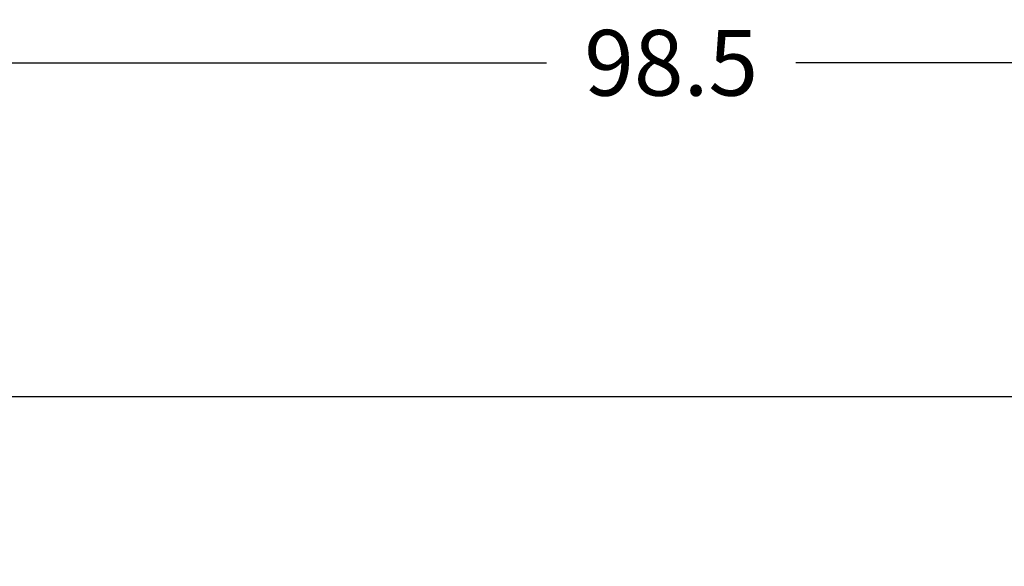
# Model space of a CAD drawing. Units: millimetres. Extents: x 0 to 420, y 0 to 297.
# Drawn here: x 52 to 90, y 211 to 232 of the extents above; entities that cross this region are included whole.
import ezdxf

# ---------------------------------------------------------------- set-up
doc = ezdxf.new("R2010")
doc.units = ezdxf.units.MM
doc.layers.add('DIMENSION', color=3, linetype='Continuous', lineweight=25)
doc.styles.get("Standard").update_dxf_attribs({"font": 'txt.shx'})
doc.dimstyles.get("Standard").update_dxf_attribs({"dimscale": 100, "dimtxt": 2.5, "dimasz": 2.5, "dimexe": 0, "dimexo": 0.5, "dimgap": 1, "dimtad": 0, "dimtoh": 1, "dimdec": 4, "dimzin": 0, "dimdsep": 46, "dimtxsty": 'Standard', "dimcen": 2.5, "dimadec": 0, "dimazin": 0, "dimtfac": 1, "dimtdec": 4, "dimtofl": 0, "dimtmove": 0, "dimatfit": 3, "dimfxl": 0, "dimtolj": 1, "dimtzin": 0, "dimarcsym": 0})

# ---------------------------------------------------------------- blocks, each defined once
blk = doc.blocks.new('*D11')
at = {"layer": 'Defpoints', "color": 0}
for p in [(126.25, 229.905), (27.75, 199.905), (126.25, 199.905)]:
    blk.add_point(p, dxfattribs=at)
at = {"layer": 'DIMENSION', "color": 0, "lineweight": -2}
for p, q in [((27.75, 200.405), (27.75, 229.905)), ((30.25, 229.905), (72.25, 229.905)), ((123.75, 229.905), (81.75, 229.905)), ((126.25, 200.405), (126.25, 229.905))]:
    blk.add_line(p, q, dxfattribs=at)
at = {"layer": 'DIMENSION', "color": 0}
for points in [[(30.25, 230.322), (30.25, 229.488), (27.75, 229.905)], [(123.75, 229.488), (123.75, 230.322), (126.25, 229.905)]]:
    blk.add_solid(points, dxfattribs=at)
at = {"layer": 'DIMENSION', "color": 0, "insert": (77, 229.905), "char_height": 2.5, "attachment_point": 5}
blk.add_mtext('\\A1;98.5', dxfattribs=at)

msp = doc.modelspace()

# ---------------------------------------------------------------- linework, layer by layer
for p, q in [((45.1, 217.205), (56.1, 217.205)), ((56.1, 217.205), (97.9, 217.205))]:
    msp.add_line(p, q)

# ---------------------------------------------------------------- dimensions: what is measured, and where the dimension line sits
at = {"layer": 'DIMENSION'}
dim = msp.add_linear_dim(base=(126.25, 229.905), p1=(27.75, 199.905), p2=(126.25, 199.905), dimstyle='Standard', override={"dimscale": 1, "dimdec": 1, "dimlfac": 1, "dimtxsty": 'Standard', "dimsah": 1, "dimtolj": 1}, dxfattribs=at)
dim.commit()
dim.dimension.update_dxf_attribs({"geometry": '*D11', "text_midpoint": (77, 229.905)})

doc.saveas('drawing.dxf')
